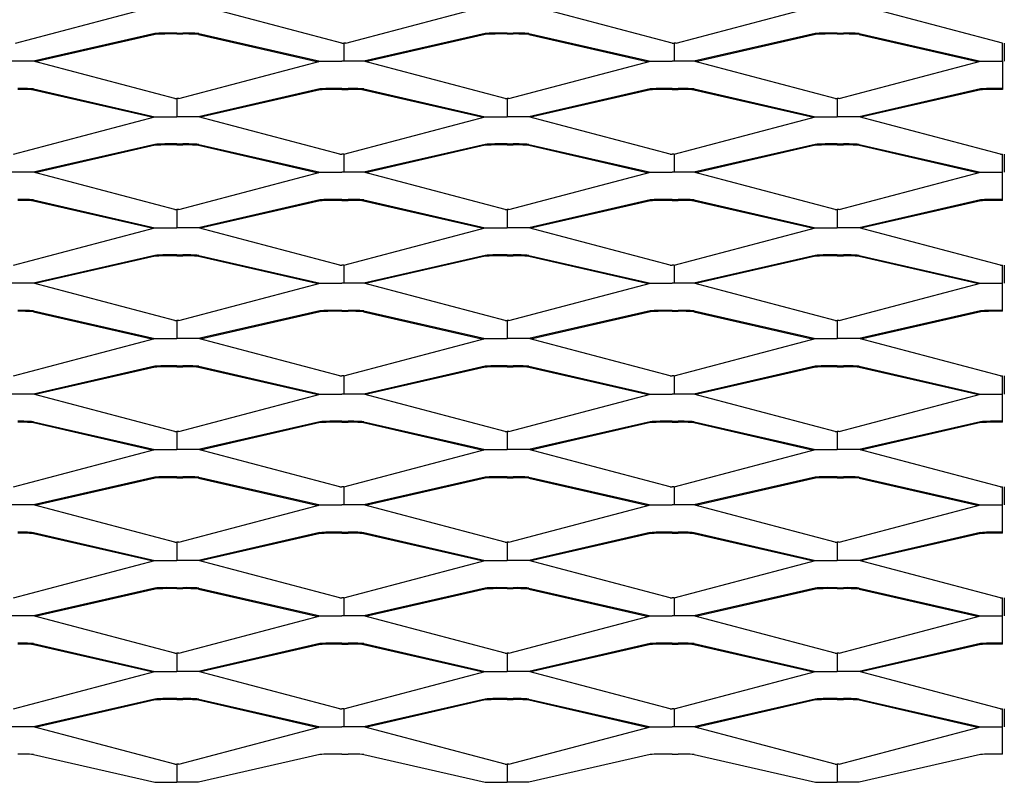
# Model space of a CAD drawing. Units: millimetres. Extents: x 2000 to 4501, y 1979 to 3155.
# Drawn here: x 3756 to 4501, y 1979 to 2556 of the extents above; entities that cross this region are included whole.
import ezdxf

# ---------------------------------------------------------------- set-up
doc = ezdxf.new("R2010")
doc.units = ezdxf.units.MM

# ---------------------------------------------------------------- blocks, each defined once
blk = doc.blocks.new('*U1')
blk.add_line((0, 6.87), (0, -6.87))
blk = doc.blocks.new('*U2')
at = {"color": 0, "linetype": 'ByBlock', "lineweight": -2, "transparency": 16777216}
for p in [(1750, -504), (2000, -504), (2250, -504), (1750, -588), (2000, -588), (2250, -588), (1750, -672), (2000, -672), (2250, -672), (1750, -756), (2000, -756), (2250, -756), (1750, -840), (2000, -840), (2250, -840), (1750, -924), (2000, -924), (2250, -924), (1750, -1008), (2000, -1008), (2250, -1008)]:
    blk.add_blockref('*U1', p, dxfattribs=at)

msp = doc.modelspace()

# ---------------------------------------------------------------- linework, layer by layer
for p, q in [((3752.95, 2538.37), (3859.98, 2566.62)), ((4000.01, 2538.37), (3892.98, 2566.62)), ((4002.95, 2538.37), (4109.98, 2566.62)), ((4250.01, 2538.37), (4142.98, 2566.62)), ((4252.96, 2538.37), (4359.99, 2566.62)), ((4500.02, 2538.37), (4392.99, 2566.62)), ((3858.41, 2545.67), (3766.51, 2524.62)), ((3858.56, 2545), (3767.94, 2524.24)), ((3875.01, 2546), (3870.38, 2546)), ((3875.01, 2545.31), (3870.38, 2545.31)), ((3875.01, 2546), (3875.01, 2546)), ((3875.01, 2546), (3879.65, 2546)), ((3875.01, 2545.31), (3879.65, 2545.31)), ((3891.47, 2545), (3982.09, 2524.24)), ((3891.62, 2545.67), (3983.52, 2524.62)), ((4108.41, 2545.67), (4016.51, 2524.62)), ((4108.56, 2545), (4017.94, 2524.24)), ((4125.01, 2546), (4120.38, 2546)), ((4125.01, 2545.31), (4120.38, 2545.31)), ((4125.01, 2546), (4125.01, 2546)), ((4125.01, 2546), (4129.65, 2546)), ((4125.01, 2545.31), (4129.65, 2545.31)), ((4141.47, 2545), (4232.09, 2524.24)), ((4141.62, 2545.67), (4233.52, 2524.62)), ((4358.41, 2545.67), (4266.51, 2524.62)), ((4358.56, 2545), (4267.94, 2524.24)), ((4375.01, 2546), (4370.38, 2546)), ((4375.01, 2545.31), (4370.38, 2545.31)), ((4375.01, 2546), (4375.01, 2546)), ((4375.01, 2546), (4379.65, 2546)), ((4375.01, 2545.31), (4379.65, 2545.31)), ((4391.47, 2545), (4482.09, 2524.24)), ((4391.62, 2545.67), (4483.52, 2524.62)), ((4000.01, 2538.37), (4001.48, 2538.37)), ((4002.95, 2538.37), (4001.48, 2538.37)), ((4250.01, 2538.37), (4251.48, 2538.37)), ((4252.96, 2538.37), (4251.48, 2538.37)), ((4500.02, 2524.62), (4500.02, 2538.37)), ((3766.51, 2524.62), (3750.01, 2524.62)), ((3873.54, 2496.36), (3766.51, 2524.62)), ((3876.49, 2496.36), (3983.52, 2524.62)), ((3983.52, 2524.62), (4000.02, 2524.62)), ((4016.51, 2524.62), (4000.01, 2524.62)), ((4123.54, 2496.36), (4016.51, 2524.62)), ((4126.49, 2496.36), (4233.52, 2524.62)), ((4233.52, 2524.62), (4250.02, 2524.62)), ((4266.51, 2524.62), (4250.01, 2524.62)), ((4373.54, 2496.36), (4266.51, 2524.62)), ((4376.49, 2496.36), (4483.52, 2524.62)), ((4483.52, 2524.62), (4500.02, 2524.62)), ((4500.02, 2524.62), (4500.02, 2503.31)), ((3766.47, 2503), (3857.09, 2482.24)), ((3766.62, 2503.67), (3858.52, 2482.62)), ((3983.42, 2503.67), (3891.52, 2482.62)), ((3983.57, 2503), (3892.95, 2482.24)), ((4000.02, 2503.31), (3995.38, 2503.31)), ((4000.02, 2504), (3995.39, 2504)), ((4000.02, 2504), (4000.02, 2504)), ((4000.02, 2504), (4004.66, 2504)), ((4000.02, 2503.31), (4004.66, 2503.31)), ((4016.47, 2503), (4107.09, 2482.24)), ((4016.63, 2503.67), (4108.52, 2482.62)), ((4233.42, 2503.67), (4141.52, 2482.62)), ((4233.57, 2503), (4142.95, 2482.24)), ((4250.02, 2503.31), (4245.38, 2503.31)), ((4250.02, 2504), (4245.39, 2504)), ((4250.02, 2504), (4250.02, 2504)), ((4250.02, 2504), (4254.66, 2504)), ((4250.02, 2503.31), (4254.66, 2503.31)), ((4266.48, 2503), (4357.09, 2482.24)), ((4266.63, 2503.67), (4358.53, 2482.62)), ((4483.42, 2503.67), (4391.53, 2482.62)), ((4483.57, 2503), (4392.96, 2482.24)), ((4500.03, 2504), (4495.39, 2504)), ((4500.03, 2503.31), (4495.39, 2503.31)), ((4500.03, 2504), (4500.03, 2504)), ((3873.54, 2496.36), (3875.01, 2496.36)), ((3876.49, 2496.36), (3875.01, 2496.36)), ((3875.01, 2496.36), (3875.01, 2482.62)), ((4123.54, 2496.36), (4125.01, 2496.36)), ((4126.49, 2496.36), (4125.01, 2496.36)), ((4125.01, 2496.36), (4125.01, 2482.62)), ((4373.54, 2496.36), (4375.01, 2496.36)), ((4376.49, 2496.36), (4375.01, 2496.36)), ((4375.01, 2496.36), (4375.01, 2482.62)), ((3751.49, 2454.36), (3858.52, 2482.62)), ((3858.52, 2482.62), (3875.02, 2482.62)), ((3891.52, 2482.62), (3875.02, 2482.62)), ((3998.55, 2454.36), (3891.52, 2482.62)), ((4001.49, 2454.36), (4108.52, 2482.62)), ((4108.52, 2482.62), (4125.02, 2482.62)), ((4141.52, 2482.62), (4125.02, 2482.62)), ((4248.55, 2454.36), (4141.52, 2482.62)), ((4251.5, 2454.36), (4358.53, 2482.62)), ((4358.53, 2482.62), (4375.03, 2482.62)), ((4391.53, 2482.62), (4375.03, 2482.62)), ((4498.56, 2454.36), (4391.53, 2482.62)), ((3858.41, 2461.67), (3766.51, 2440.62)), ((3858.56, 2461), (3767.94, 2440.24)), ((3875.01, 2462), (3870.38, 2462)), ((3875.01, 2461.31), (3870.38, 2461.31)), ((3875.01, 2462), (3875.01, 2462)), ((3875.01, 2462), (3879.65, 2462)), ((3875.01, 2461.31), (3879.65, 2461.31)), ((3891.47, 2461), (3982.09, 2440.24)), ((3891.62, 2461.67), (3983.52, 2440.62)), ((4108.41, 2461.67), (4016.51, 2440.62)), ((4108.56, 2461), (4017.94, 2440.24)), ((4125.01, 2462), (4120.38, 2462)), ((4125.01, 2461.31), (4120.38, 2461.31)), ((4125.01, 2462), (4125.01, 2462)), ((4125.01, 2462), (4129.65, 2462)), ((4125.01, 2461.31), (4129.65, 2461.31)), ((4141.47, 2461), (4232.09, 2440.24)), ((4141.62, 2461.67), (4233.52, 2440.62)), ((4358.41, 2461.67), (4266.51, 2440.62)), ((4358.56, 2461), (4267.94, 2440.24)), ((4375.01, 2462), (4370.38, 2462)), ((4375.01, 2461.31), (4370.38, 2461.31)), ((4375.01, 2462), (4375.01, 2462)), ((4375.01, 2462), (4379.65, 2462)), ((4375.01, 2461.31), (4379.65, 2461.31)), ((4391.47, 2461), (4482.09, 2440.24)), ((4391.62, 2461.67), (4483.52, 2440.62)), ((3998.55, 2454.36), (4000.02, 2454.36)), ((4001.49, 2454.36), (4000.02, 2454.36)), ((4248.55, 2454.36), (4250.02, 2454.36)), ((4251.5, 2454.36), (4250.02, 2454.36)), ((4498.56, 2454.36), (4500.03, 2454.36)), ((4500.03, 2419.31), (4500.03, 2454.36)), ((3766.51, 2440.62), (3750.01, 2440.62)), ((3873.54, 2412.36), (3766.51, 2440.62)), ((3876.49, 2412.36), (3983.52, 2440.62)), ((3983.52, 2440.62), (4000.02, 2440.62)), ((4016.51, 2440.62), (4000.01, 2440.62)), ((4123.54, 2412.36), (4016.51, 2440.62)), ((4126.49, 2412.36), (4233.52, 2440.62)), ((4233.52, 2440.62), (4250.02, 2440.62)), ((4266.51, 2440.62), (4250.01, 2440.62)), ((4373.54, 2412.36), (4266.51, 2440.62)), ((4376.49, 2412.36), (4483.52, 2440.62)), ((4483.52, 2440.62), (4500.02, 2440.62)), ((3766.47, 2419), (3857.09, 2398.24)), ((3766.62, 2419.67), (3858.52, 2398.62)), ((3983.42, 2419.67), (3891.52, 2398.62)), ((3983.57, 2419), (3892.95, 2398.24)), ((4000.02, 2419.31), (3995.38, 2419.31)), ((4000.02, 2420), (3995.39, 2420)), ((4000.02, 2420), (4000.02, 2420)), ((4000.02, 2420), (4004.66, 2420)), ((4000.02, 2419.31), (4004.66, 2419.31)), ((4016.47, 2419), (4107.09, 2398.24)), ((4016.63, 2419.67), (4108.52, 2398.62)), ((4233.42, 2419.67), (4141.52, 2398.62)), ((4233.57, 2419), (4142.95, 2398.24)), ((4250.02, 2419.31), (4245.38, 2419.31)), ((4250.02, 2420), (4245.39, 2420)), ((4250.02, 2420), (4250.02, 2420)), ((4250.02, 2420), (4254.66, 2420)), ((4250.02, 2419.31), (4254.66, 2419.31)), ((4266.48, 2419), (4357.09, 2398.24)), ((4266.63, 2419.67), (4358.53, 2398.62)), ((4483.42, 2419.67), (4391.53, 2398.62)), ((4483.57, 2419), (4392.96, 2398.24)), ((4500.03, 2420), (4495.39, 2420)), ((4500.03, 2419.31), (4495.39, 2419.31)), ((4500.03, 2420), (4500.03, 2420)), ((3873.54, 2412.36), (3875.01, 2412.36)), ((3876.49, 2412.36), (3875.01, 2412.36)), ((3875.01, 2412.36), (3875.01, 2398.62)), ((4123.54, 2412.36), (4125.01, 2412.36)), ((4126.49, 2412.36), (4125.01, 2412.36)), ((4125.01, 2412.36), (4125.01, 2398.62)), ((4373.54, 2412.36), (4375.01, 2412.36)), ((4376.49, 2412.36), (4375.01, 2412.36)), ((4375.01, 2412.36), (4375.01, 2398.62)), ((3751.49, 2370.36), (3858.52, 2398.62)), ((3858.52, 2398.62), (3875.02, 2398.62)), ((3891.52, 2398.62), (3875.02, 2398.62)), ((3998.55, 2370.36), (3891.52, 2398.62)), ((4001.49, 2370.36), (4108.52, 2398.62)), ((4108.52, 2398.62), (4125.02, 2398.62)), ((4141.52, 2398.62), (4125.02, 2398.62)), ((4248.55, 2370.36), (4141.52, 2398.62)), ((4251.5, 2370.36), (4358.53, 2398.62)), ((4358.53, 2398.62), (4375.03, 2398.62)), ((4391.53, 2398.62), (4375.03, 2398.62)), ((4498.56, 2370.36), (4391.53, 2398.62)), ((3858.41, 2377.67), (3766.51, 2356.62)), ((3875.01, 2378), (3870.38, 2378)), ((3875.01, 2378), (3875.01, 2378)), ((3875.01, 2378), (3879.65, 2378)), ((3891.62, 2377.67), (3983.52, 2356.62)), ((4108.41, 2377.67), (4016.51, 2356.62)), ((4125.01, 2378), (4120.38, 2378)), ((4125.01, 2378), (4125.01, 2378)), ((4125.01, 2378), (4129.65, 2378)), ((4141.62, 2377.67), (4233.52, 2356.62)), ((4358.41, 2377.67), (4266.51, 2356.62)), ((4375.01, 2378), (4370.38, 2378)), ((4375.01, 2378), (4375.01, 2378)), ((4375.01, 2378), (4379.65, 2378)), ((4391.62, 2377.67), (4483.52, 2356.62)), ((3858.56, 2377), (3767.94, 2356.24)), ((3875.01, 2377.31), (3870.38, 2377.31)), ((3875.01, 2377.31), (3879.65, 2377.31)), ((3891.47, 2377), (3982.09, 2356.24)), ((3998.55, 2370.36), (4000.02, 2370.36)), ((4001.49, 2370.36), (4000.02, 2370.36)), ((4108.56, 2377), (4017.94, 2356.24)), ((4125.01, 2377.31), (4120.38, 2377.31)), ((4125.01, 2377.31), (4129.65, 2377.31)), ((4141.47, 2377), (4232.09, 2356.24)), ((4248.55, 2370.36), (4250.02, 2370.36)), ((4251.5, 2370.36), (4250.02, 2370.36)), ((4358.56, 2377), (4267.94, 2356.24)), ((4375.01, 2377.31), (4370.38, 2377.31)), ((4375.01, 2377.31), (4379.65, 2377.31)), ((4391.47, 2377), (4482.09, 2356.24)), ((4498.56, 2370.36), (4500.03, 2370.36)), ((4500.03, 2335.31), (4500.03, 2370.36)), ((3766.51, 2356.62), (3750.01, 2356.62)), ((3873.54, 2328.36), (3766.51, 2356.62)), ((3876.49, 2328.36), (3983.52, 2356.62)), ((3983.52, 2356.62), (4000.02, 2356.62)), ((4016.51, 2356.62), (4000.01, 2356.62)), ((4123.54, 2328.36), (4016.51, 2356.62)), ((4126.49, 2328.36), (4233.52, 2356.62)), ((4233.52, 2356.62), (4250.02, 2356.62)), ((4266.51, 2356.62), (4250.01, 2356.62)), ((4373.54, 2328.36), (4266.51, 2356.62)), ((4376.49, 2328.36), (4483.52, 2356.62)), ((4483.52, 2356.62), (4500.02, 2356.62)), ((3766.47, 2335), (3857.09, 2314.24)), ((3766.62, 2335.67), (3858.52, 2314.62)), ((3983.42, 2335.67), (3891.52, 2314.62)), ((3983.57, 2335), (3892.95, 2314.24)), ((4000.02, 2335.31), (3995.38, 2335.31)), ((4000.02, 2336), (3995.39, 2336)), ((4000.02, 2336), (4000.02, 2336)), ((4000.02, 2336), (4004.66, 2336)), ((4000.02, 2335.31), (4004.66, 2335.31)), ((4016.47, 2335), (4107.09, 2314.24)), ((4016.63, 2335.67), (4108.52, 2314.62)), ((4233.42, 2335.67), (4141.52, 2314.62)), ((4233.57, 2335), (4142.95, 2314.24)), ((4250.02, 2335.31), (4245.38, 2335.31)), ((4250.02, 2336), (4245.39, 2336)), ((4250.02, 2336), (4250.02, 2336)), ((4250.02, 2336), (4254.66, 2336)), ((4250.02, 2335.31), (4254.66, 2335.31)), ((4266.48, 2335), (4357.09, 2314.24)), ((4266.63, 2335.67), (4358.53, 2314.62)), ((4483.42, 2335.67), (4391.53, 2314.62)), ((4483.57, 2335), (4392.96, 2314.24)), ((4500.03, 2336), (4495.39, 2336)), ((4500.03, 2335.31), (4495.39, 2335.31)), ((4500.03, 2336), (4500.03, 2336)), ((3873.54, 2328.36), (3875.01, 2328.36)), ((3876.49, 2328.36), (3875.01, 2328.36)), ((3875.01, 2328.36), (3875.01, 2314.62)), ((4123.54, 2328.36), (4125.01, 2328.36)), ((4126.49, 2328.36), (4125.01, 2328.36)), ((4125.01, 2328.36), (4125.01, 2314.62)), ((4373.54, 2328.36), (4375.01, 2328.36)), ((4376.49, 2328.36), (4375.01, 2328.36)), ((4375.01, 2328.36), (4375.01, 2314.62)), ((3751.49, 2286.36), (3858.52, 2314.62)), ((3858.52, 2314.62), (3875.02, 2314.62)), ((3891.52, 2314.62), (3875.02, 2314.62)), ((3998.55, 2286.36), (3891.52, 2314.62)), ((4001.49, 2286.36), (4108.52, 2314.62)), ((4108.52, 2314.62), (4125.02, 2314.62)), ((4141.52, 2314.62), (4125.02, 2314.62)), ((4248.55, 2286.36), (4141.52, 2314.62)), ((4251.5, 2286.36), (4358.53, 2314.62)), ((4358.53, 2314.62), (4375.03, 2314.62)), ((4391.53, 2314.62), (4375.03, 2314.62)), ((4498.56, 2286.36), (4391.53, 2314.62)), ((3858.41, 2293.67), (3766.51, 2272.62)), ((3858.56, 2293), (3767.94, 2272.24)), ((3875.01, 2294), (3870.38, 2294)), ((3875.01, 2293.31), (3870.38, 2293.31)), ((3875.01, 2294), (3875.01, 2294)), ((3875.01, 2294), (3879.65, 2294)), ((3875.01, 2293.31), (3879.65, 2293.31)), ((3891.47, 2293), (3982.09, 2272.24)), ((3891.62, 2293.67), (3983.52, 2272.62)), ((4108.41, 2293.67), (4016.51, 2272.62)), ((4108.56, 2293), (4017.94, 2272.24)), ((4125.01, 2294), (4120.38, 2294)), ((4125.01, 2293.31), (4120.38, 2293.31)), ((4125.01, 2294), (4125.01, 2294)), ((4125.01, 2294), (4129.65, 2294)), ((4125.01, 2293.31), (4129.65, 2293.31)), ((4141.47, 2293), (4232.09, 2272.24)), ((4141.62, 2293.67), (4233.52, 2272.62)), ((4358.41, 2293.67), (4266.51, 2272.62)), ((4358.56, 2293), (4267.94, 2272.24)), ((4375.01, 2294), (4370.38, 2294)), ((4375.01, 2293.31), (4370.38, 2293.31)), ((4375.01, 2294), (4375.01, 2294)), ((4375.01, 2294), (4379.65, 2294)), ((4375.01, 2293.31), (4379.65, 2293.31)), ((4391.47, 2293), (4482.09, 2272.24)), ((4391.62, 2293.67), (4483.52, 2272.62)), ((3998.55, 2286.36), (4000.02, 2286.36)), ((4001.49, 2286.36), (4000.02, 2286.36)), ((4248.55, 2286.36), (4250.02, 2286.36)), ((4251.5, 2286.36), (4250.02, 2286.36)), ((4498.56, 2286.36), (4500.03, 2286.36)), ((4500.03, 2251.31), (4500.03, 2286.36)), ((3766.51, 2272.62), (3750.01, 2272.62)), ((3873.54, 2244.36), (3766.51, 2272.62)), ((3876.49, 2244.36), (3983.52, 2272.62)), ((3983.52, 2272.62), (4000.02, 2272.62)), ((4016.51, 2272.62), (4000.01, 2272.62)), ((4123.54, 2244.36), (4016.51, 2272.62)), ((4126.49, 2244.36), (4233.52, 2272.62)), ((4233.52, 2272.62), (4250.02, 2272.62)), ((4266.51, 2272.62), (4250.01, 2272.62)), ((4373.54, 2244.36), (4266.51, 2272.62)), ((4376.49, 2244.36), (4483.52, 2272.62)), ((4483.52, 2272.62), (4500.02, 2272.62)), ((3766.47, 2251), (3857.09, 2230.24)), ((3766.62, 2251.67), (3858.52, 2230.62)), ((3983.42, 2251.67), (3891.52, 2230.62)), ((3983.57, 2251), (3892.95, 2230.24)), ((4000.02, 2251.31), (3995.38, 2251.31)), ((4000.02, 2252), (3995.39, 2252)), ((4000.02, 2252), (4000.02, 2252)), ((4000.02, 2252), (4004.66, 2252)), ((4000.02, 2251.31), (4004.66, 2251.31)), ((4016.47, 2251), (4107.09, 2230.24)), ((4016.63, 2251.67), (4108.52, 2230.62)), ((4233.42, 2251.67), (4141.52, 2230.62)), ((4233.57, 2251), (4142.95, 2230.24)), ((4250.02, 2251.31), (4245.38, 2251.31)), ((4250.02, 2252), (4245.39, 2252)), ((4250.02, 2252), (4250.02, 2252)), ((4250.02, 2252), (4254.66, 2252)), ((4250.02, 2251.31), (4254.66, 2251.31)), ((4266.48, 2251), (4357.09, 2230.24)), ((4266.63, 2251.67), (4358.53, 2230.62)), ((4483.42, 2251.67), (4391.53, 2230.62)), ((4483.57, 2251), (4392.96, 2230.24)), ((4500.03, 2252), (4495.39, 2252)), ((4500.03, 2251.31), (4495.39, 2251.31)), ((4500.03, 2252), (4500.03, 2252)), ((3873.54, 2244.36), (3875.01, 2244.36)), ((3876.49, 2244.36), (3875.01, 2244.36)), ((3875.01, 2244.36), (3875.01, 2230.62)), ((4123.54, 2244.36), (4125.01, 2244.36)), ((4126.49, 2244.36), (4125.01, 2244.36)), ((4125.01, 2244.36), (4125.01, 2230.62)), ((4373.54, 2244.36), (4375.01, 2244.36)), ((4376.49, 2244.36), (4375.01, 2244.36)), ((4375.01, 2244.36), (4375.01, 2230.62)), ((3751.49, 2202.36), (3858.52, 2230.62)), ((3858.52, 2230.62), (3875.02, 2230.62)), ((3891.52, 2230.62), (3875.02, 2230.62)), ((3998.55, 2202.36), (3891.52, 2230.62)), ((4001.49, 2202.36), (4108.52, 2230.62)), ((4108.52, 2230.62), (4125.02, 2230.62)), ((4141.52, 2230.62), (4125.02, 2230.62)), ((4248.55, 2202.36), (4141.52, 2230.62)), ((4251.5, 2202.36), (4358.53, 2230.62)), ((4358.53, 2230.62), (4375.03, 2230.62)), ((4391.53, 2230.62), (4375.03, 2230.62)), ((4498.56, 2202.36), (4391.53, 2230.62)), ((3858.41, 2209.67), (3766.51, 2188.62)), ((3858.56, 2209), (3767.94, 2188.24)), ((3875.01, 2210), (3870.38, 2210)), ((3875.01, 2209.31), (3870.38, 2209.31)), ((3875.01, 2210), (3875.01, 2210)), ((3875.01, 2210), (3879.65, 2210)), ((3875.01, 2209.31), (3879.65, 2209.31)), ((3891.47, 2209), (3982.09, 2188.24)), ((3891.62, 2209.67), (3983.52, 2188.62)), ((4108.41, 2209.67), (4016.51, 2188.62)), ((4108.56, 2209), (4017.94, 2188.24)), ((4125.01, 2210), (4120.38, 2210)), ((4125.01, 2209.31), (4120.38, 2209.31)), ((4125.01, 2210), (4125.01, 2210)), ((4125.01, 2210), (4129.65, 2210)), ((4125.01, 2209.31), (4129.65, 2209.31)), ((4141.47, 2209), (4232.09, 2188.24)), ((4141.62, 2209.67), (4233.52, 2188.62)), ((4358.41, 2209.67), (4266.51, 2188.62)), ((4358.56, 2209), (4267.94, 2188.24)), ((4375.01, 2210), (4370.38, 2210)), ((4375.01, 2209.31), (4370.38, 2209.31)), ((4375.01, 2210), (4375.01, 2210)), ((4375.01, 2210), (4379.65, 2210)), ((4375.01, 2209.31), (4379.65, 2209.31)), ((4391.47, 2209), (4482.09, 2188.24)), ((4391.62, 2209.67), (4483.52, 2188.62)), ((3998.55, 2202.36), (4000.02, 2202.36)), ((4001.49, 2202.36), (4000.02, 2202.36)), ((4248.55, 2202.36), (4250.02, 2202.36)), ((4251.5, 2202.36), (4250.02, 2202.36)), ((4498.56, 2202.36), (4500.03, 2202.36)), ((4500.03, 2167.31), (4500.03, 2202.36)), ((3766.51, 2188.62), (3750.01, 2188.62)), ((3873.54, 2160.36), (3766.51, 2188.62)), ((3876.49, 2160.36), (3983.52, 2188.62)), ((3983.52, 2188.62), (4000.02, 2188.62)), ((4016.51, 2188.62), (4000.01, 2188.62)), ((4123.54, 2160.36), (4016.51, 2188.62)), ((4126.49, 2160.36), (4233.52, 2188.62)), ((4233.52, 2188.62), (4250.02, 2188.62)), ((4266.51, 2188.62), (4250.01, 2188.62)), ((4373.54, 2160.36), (4266.51, 2188.62)), ((4376.49, 2160.36), (4483.52, 2188.62)), ((4483.52, 2188.62), (4500.02, 2188.62)), ((3766.47, 2167), (3857.09, 2146.24)), ((3766.62, 2167.67), (3858.52, 2146.62)), ((3983.42, 2167.67), (3891.52, 2146.62)), ((3983.57, 2167), (3892.95, 2146.24)), ((4000.02, 2167.31), (3995.38, 2167.31)), ((4000.02, 2168), (3995.39, 2168)), ((4000.02, 2168), (4000.02, 2168)), ((4000.02, 2168), (4004.66, 2168)), ((4000.02, 2167.31), (4004.66, 2167.31)), ((4016.47, 2167), (4107.09, 2146.24)), ((4016.63, 2167.67), (4108.52, 2146.62)), ((4233.42, 2167.67), (4141.52, 2146.62)), ((4233.57, 2167), (4142.95, 2146.24)), ((4250.02, 2167.31), (4245.38, 2167.31)), ((4250.02, 2168), (4245.39, 2168)), ((4250.02, 2168), (4250.02, 2168)), ((4250.02, 2168), (4254.66, 2168)), ((4250.02, 2167.31), (4254.66, 2167.31)), ((4266.48, 2167), (4357.09, 2146.24)), ((4266.63, 2167.67), (4358.53, 2146.62)), ((4483.42, 2167.67), (4391.53, 2146.62)), ((4483.57, 2167), (4392.96, 2146.24)), ((4500.03, 2168), (4495.39, 2168)), ((4500.03, 2167.31), (4495.39, 2167.31)), ((4500.03, 2168), (4500.03, 2168)), ((3873.54, 2160.36), (3875.01, 2160.36)), ((3876.49, 2160.36), (3875.01, 2160.36)), ((3875.01, 2160.36), (3875.01, 2146.62)), ((4123.54, 2160.36), (4125.01, 2160.36)), ((4126.49, 2160.36), (4125.01, 2160.36)), ((4125.01, 2160.36), (4125.01, 2146.62)), ((4373.54, 2160.36), (4375.01, 2160.36)), ((4376.49, 2160.36), (4375.01, 2160.36)), ((4375.01, 2160.36), (4375.01, 2146.62)), ((3751.49, 2118.36), (3858.52, 2146.62)), ((3858.52, 2146.62), (3875.02, 2146.62)), ((3891.52, 2146.62), (3875.02, 2146.62)), ((3998.55, 2118.36), (3891.52, 2146.62)), ((4001.49, 2118.36), (4108.52, 2146.62)), ((4108.52, 2146.62), (4125.02, 2146.62)), ((4141.52, 2146.62), (4125.02, 2146.62)), ((4248.55, 2118.36), (4141.52, 2146.62)), ((4251.5, 2118.36), (4358.53, 2146.62)), ((4358.53, 2146.62), (4375.03, 2146.62)), ((4391.53, 2146.62), (4375.03, 2146.62)), ((4498.56, 2118.36), (4391.53, 2146.62)), ((3858.41, 2125.67), (3766.51, 2104.62)), ((3858.56, 2125), (3767.94, 2104.24)), ((3875.01, 2126), (3870.38, 2126)), ((3875.01, 2125.31), (3870.38, 2125.31)), ((3875.01, 2126), (3875.01, 2126)), ((3875.01, 2126), (3879.65, 2126)), ((3875.01, 2125.31), (3879.65, 2125.31)), ((3891.47, 2125), (3982.09, 2104.24)), ((3891.62, 2125.67), (3983.52, 2104.62)), ((4108.41, 2125.67), (4016.51, 2104.62)), ((4108.56, 2125), (4017.94, 2104.24)), ((4125.01, 2126), (4120.38, 2126)), ((4125.01, 2125.31), (4120.38, 2125.31)), ((4125.01, 2126), (4125.01, 2126)), ((4125.01, 2126), (4129.65, 2126)), ((4125.01, 2125.31), (4129.65, 2125.31)), ((4141.47, 2125), (4232.09, 2104.24)), ((4141.62, 2125.67), (4233.52, 2104.62)), ((4358.41, 2125.67), (4266.51, 2104.62)), ((4358.56, 2125), (4267.94, 2104.24)), ((4375.01, 2126), (4370.38, 2126)), ((4375.01, 2125.31), (4370.38, 2125.31)), ((4375.01, 2126), (4375.01, 2126)), ((4375.01, 2126), (4379.65, 2126)), ((4375.01, 2125.31), (4379.65, 2125.31)), ((4391.47, 2125), (4482.09, 2104.24)), ((4391.62, 2125.67), (4483.52, 2104.62)), ((3998.55, 2118.36), (4000.02, 2118.36)), ((4001.49, 2118.36), (4000.02, 2118.36)), ((4248.55, 2118.36), (4250.02, 2118.36)), ((4251.5, 2118.36), (4250.02, 2118.36)), ((4498.56, 2118.36), (4500.03, 2118.36)), ((4500.03, 2083.31), (4500.03, 2118.36)), ((3766.51, 2104.62), (3750.01, 2104.62)), ((3873.54, 2076.36), (3766.51, 2104.62)), ((3876.49, 2076.36), (3983.52, 2104.62)), ((3983.52, 2104.62), (4000.02, 2104.62)), ((4016.51, 2104.62), (4000.01, 2104.62)), ((4123.54, 2076.36), (4016.51, 2104.62)), ((4126.49, 2076.36), (4233.52, 2104.62)), ((4233.52, 2104.62), (4250.02, 2104.62)), ((4266.51, 2104.62), (4250.01, 2104.62)), ((4373.54, 2076.36), (4266.51, 2104.62)), ((4376.49, 2076.36), (4483.52, 2104.62)), ((4483.52, 2104.62), (4500.02, 2104.62)), ((3766.47, 2083), (3857.09, 2062.24)), ((3766.62, 2083.67), (3858.52, 2062.62)), ((3983.42, 2083.67), (3891.52, 2062.62)), ((3983.57, 2083), (3892.95, 2062.24)), ((4000.02, 2083.31), (3995.38, 2083.31)), ((4000.02, 2084), (3995.39, 2084)), ((4000.02, 2084), (4000.02, 2084)), ((4000.02, 2084), (4004.66, 2084)), ((4000.02, 2083.31), (4004.66, 2083.31)), ((4016.47, 2083), (4107.09, 2062.24)), ((4016.63, 2083.67), (4108.52, 2062.62)), ((4233.42, 2083.67), (4141.52, 2062.62)), ((4233.57, 2083), (4142.95, 2062.24)), ((4250.02, 2083.31), (4245.38, 2083.31)), ((4250.02, 2084), (4245.39, 2084)), ((4250.02, 2084), (4250.02, 2084)), ((4250.02, 2084), (4254.66, 2084)), ((4250.02, 2083.31), (4254.66, 2083.31)), ((4266.48, 2083), (4357.09, 2062.24)), ((4266.63, 2083.67), (4358.53, 2062.62)), ((4483.42, 2083.67), (4391.53, 2062.62)), ((4483.57, 2083), (4392.96, 2062.24)), ((4500.03, 2084), (4495.39, 2084)), ((4500.03, 2083.31), (4495.39, 2083.31)), ((4500.03, 2084), (4500.03, 2084)), ((3873.54, 2076.36), (3875.01, 2076.36)), ((3876.49, 2076.36), (3875.01, 2076.36)), ((3875.01, 2076.36), (3875.01, 2062.62)), ((4123.54, 2076.36), (4125.01, 2076.36)), ((4126.49, 2076.36), (4125.01, 2076.36)), ((4125.01, 2076.36), (4125.01, 2062.62)), ((4373.54, 2076.36), (4375.01, 2076.36)), ((4376.49, 2076.36), (4375.01, 2076.36)), ((4375.01, 2076.36), (4375.01, 2062.62)), ((3751.49, 2034.36), (3858.52, 2062.62)), ((3858.52, 2062.62), (3875.02, 2062.62)), ((3891.52, 2062.62), (3875.02, 2062.62)), ((3998.55, 2034.36), (3891.52, 2062.62)), ((4001.49, 2034.36), (4108.52, 2062.62)), ((4108.52, 2062.62), (4125.02, 2062.62)), ((4141.52, 2062.62), (4125.02, 2062.62)), ((4248.55, 2034.36), (4141.52, 2062.62)), ((4251.5, 2034.36), (4358.53, 2062.62)), ((4358.53, 2062.62), (4375.03, 2062.62)), ((4391.53, 2062.62), (4375.03, 2062.62)), ((4498.56, 2034.36), (4391.53, 2062.62)), ((3858.41, 2041.67), (3766.51, 2020.62)), ((3858.56, 2041), (3767.94, 2020.24)), ((3875.01, 2042), (3870.38, 2042)), ((3875.01, 2041.31), (3870.38, 2041.31)), ((3875.01, 2042), (3875.01, 2042)), ((3875.01, 2042), (3879.65, 2042)), ((3875.01, 2041.31), (3879.65, 2041.31)), ((3891.47, 2041), (3982.09, 2020.24)), ((3891.62, 2041.67), (3983.52, 2020.62)), ((4108.41, 2041.67), (4016.51, 2020.62)), ((4108.56, 2041), (4017.94, 2020.24)), ((4125.01, 2042), (4120.38, 2042)), ((4125.01, 2041.31), (4120.38, 2041.31)), ((4125.01, 2042), (4125.01, 2042)), ((4125.01, 2042), (4129.65, 2042)), ((4125.01, 2041.31), (4129.65, 2041.31)), ((4141.47, 2041), (4232.09, 2020.24)), ((4141.62, 2041.67), (4233.52, 2020.62)), ((4358.41, 2041.67), (4266.51, 2020.62)), ((4358.56, 2041), (4267.94, 2020.24)), ((4375.01, 2042), (4370.38, 2042)), ((4375.01, 2041.31), (4370.38, 2041.31)), ((4375.01, 2042), (4375.01, 2042)), ((4375.01, 2042), (4379.65, 2042)), ((4375.01, 2041.31), (4379.65, 2041.31)), ((4391.47, 2041), (4482.09, 2020.24)), ((4391.62, 2041.67), (4483.52, 2020.62)), ((3998.55, 2034.36), (4000.02, 2034.36)), ((4001.49, 2034.36), (4000.02, 2034.36)), ((4248.55, 2034.36), (4250.02, 2034.36)), ((4251.5, 2034.36), (4250.02, 2034.36)), ((4498.56, 2034.36), (4500.03, 2034.36)), ((4500.03, 2000), (4500.03, 2034.36)), ((3766.51, 2020.62), (3750.01, 2020.62)), ((3873.54, 1992.36), (3766.51, 2020.62)), ((3876.49, 1992.36), (3983.52, 2020.62)), ((3983.52, 2020.62), (4000.02, 2020.62)), ((4016.51, 2020.62), (4000.01, 2020.62)), ((4123.54, 1992.36), (4016.51, 2020.62)), ((4126.49, 1992.36), (4233.52, 2020.62)), ((4233.52, 2020.62), (4250.02, 2020.62)), ((4266.51, 2020.62), (4250.01, 2020.62)), ((4373.54, 1992.36), (4266.51, 2020.62)), ((4376.49, 1992.36), (4483.52, 2020.62)), ((4483.52, 2020.62), (4500.02, 2020.62)), ((3766.62, 1999.67), (3858.52, 1978.62)), ((3983.42, 1999.67), (3891.52, 1978.62)), ((4000.02, 2000), (3995.39, 2000)), ((4000.02, 2000), (4000.02, 2000)), ((4000.02, 2000), (4004.66, 2000)), ((4016.63, 1999.67), (4108.52, 1978.62)), ((4233.42, 1999.67), (4141.52, 1978.62)), ((4250.02, 2000), (4245.39, 2000)), ((4250.02, 2000), (4250.02, 2000)), ((4250.02, 2000), (4254.66, 2000)), ((4266.63, 1999.67), (4358.53, 1978.62)), ((4483.42, 1999.67), (4391.53, 1978.62)), ((4500.03, 2000), (4495.39, 2000)), ((4500.03, 2000), (4500.03, 2000)), ((3873.54, 1992.36), (3875.01, 1992.36)), ((3876.49, 1992.36), (3875.01, 1992.36)), ((3875.01, 1992.36), (3875.01, 1978.62)), ((4123.54, 1992.36), (4125.01, 1992.36)), ((4126.49, 1992.36), (4125.01, 1992.36)), ((4125.01, 1992.36), (4125.01, 1978.62)), ((4373.54, 1992.36), (4375.01, 1992.36)), ((4376.49, 1992.36), (4375.01, 1992.36)), ((4375.01, 1992.36), (4375.01, 1978.62)), ((3858.52, 1978.62), (3875.02, 1978.62)), ((3891.52, 1978.62), (3875.02, 1978.62)), ((4108.52, 1978.62), (4125.02, 1978.62)), ((4141.52, 1978.62), (4125.02, 1978.62)), ((4358.53, 1978.62), (4375.03, 1978.62)), ((4391.53, 1978.62), (4375.03, 1978.62))]:
    msp.add_line(p, q)
for centre, radius, start, end in [((3867.92, 2418.21), 127.81, 88.89907, 94.27002), ((3869.17, 2368.11), 177.2, 89.61086, 93.43254), ((3882.1, 2418.21), 127.81, 85.72998, 91.10093), ((3880.86, 2368.11), 177.2, 86.56746, 90.38914), ((4117.92, 2418.21), 127.81, 88.89907, 94.27002), ((4119.17, 2368.11), 177.2, 89.61086, 93.43254), ((4132.1, 2418.21), 127.81, 85.72998, 91.10093), ((4130.86, 2368.11), 177.2, 86.56746, 90.38914), ((4367.92, 2418.21), 127.81, 88.89907, 94.27002), ((4369.17, 2368.11), 177.2, 89.61086, 93.43254), ((4382.1, 2418.21), 127.81, 85.72998, 91.10093), ((4380.86, 2368.11), 177.2, 86.56746, 90.38914), ((3757.11, 2376.21), 127.81, 85.72998, 91.10093), ((3755.86, 2326.11), 177.2, 86.56746, 90.38914), ((3992.93, 2376.21), 127.81, 88.89907, 94.27002), ((3994.18, 2326.11), 177.2, 89.61086, 93.43254), ((4007.11, 2376.21), 127.81, 85.72998, 91.10093), ((4005.86, 2326.11), 177.2, 86.56746, 90.38914), ((4242.93, 2376.21), 127.81, 88.89907, 94.27002), ((4244.18, 2326.11), 177.2, 89.61086, 93.43254), ((4257.11, 2376.21), 127.81, 85.72998, 91.10093), ((4255.87, 2326.11), 177.2, 86.56746, 90.38914), ((4492.94, 2376.21), 127.81, 88.89907, 94.27002), ((4494.18, 2326.11), 177.2, 89.61086, 93.43254), ((3867.92, 2334.21), 127.81, 88.89907, 94.27002), ((3869.17, 2284.11), 177.2, 89.61086, 93.43254), ((3882.1, 2334.21), 127.81, 85.72998, 91.10093), ((3880.86, 2284.11), 177.2, 86.56746, 90.38914), ((4117.92, 2334.21), 127.81, 88.89907, 94.27002), ((4119.17, 2284.11), 177.2, 89.61086, 93.43254), ((4132.1, 2334.21), 127.81, 85.72998, 91.10093), ((4130.86, 2284.11), 177.2, 86.56746, 90.38914), ((4367.92, 2334.21), 127.81, 88.89907, 94.27002), ((4369.17, 2284.11), 177.2, 89.61086, 93.43254), ((4382.1, 2334.21), 127.81, 85.72998, 91.10093), ((4380.86, 2284.11), 177.2, 86.56746, 90.38914), ((3757.11, 2292.21), 127.81, 85.72998, 91.10093), ((3755.86, 2242.11), 177.2, 86.56746, 90.38914), ((3992.93, 2292.21), 127.81, 88.89907, 94.27002), ((3994.18, 2242.11), 177.2, 89.61086, 93.43254), ((4007.11, 2292.21), 127.81, 85.72998, 91.10093), ((4005.86, 2242.11), 177.2, 86.56746, 90.38914), ((4242.93, 2292.21), 127.81, 88.89907, 94.27002), ((4244.18, 2242.11), 177.2, 89.61086, 93.43254), ((4257.11, 2292.21), 127.81, 85.72998, 91.10093), ((4255.87, 2242.11), 177.2, 86.56746, 90.38914), ((4492.94, 2292.21), 127.81, 88.89907, 94.27002), ((4494.18, 2242.11), 177.2, 89.61086, 93.43254), ((3867.92, 2250.21), 127.81, 88.89907, 94.27002), ((3882.1, 2250.21), 127.81, 85.72998, 91.10093), ((4117.92, 2250.21), 127.81, 88.89907, 94.27002), ((4132.1, 2250.21), 127.81, 85.72998, 91.10093), ((4367.92, 2250.21), 127.81, 88.89907, 94.27002), ((4382.1, 2250.21), 127.81, 85.72998, 91.10093), ((3869.17, 2200.11), 177.2, 89.61086, 93.43254), ((3880.86, 2200.11), 177.2, 86.56746, 90.38914), ((4119.17, 2200.11), 177.2, 89.61086, 93.43254), ((4130.86, 2200.11), 177.2, 86.56746, 90.38914), ((4369.17, 2200.11), 177.2, 89.61086, 93.43254), ((4380.86, 2200.11), 177.2, 86.56746, 90.38914), ((3757.11, 2208.21), 127.81, 85.72998, 91.10093), ((3755.86, 2158.11), 177.2, 86.56746, 90.38914), ((3992.93, 2208.21), 127.81, 88.89907, 94.27002), ((3994.18, 2158.11), 177.2, 89.61086, 93.43254), ((4007.11, 2208.21), 127.81, 85.72998, 91.10093), ((4005.86, 2158.11), 177.2, 86.56746, 90.38914), ((4242.93, 2208.21), 127.81, 88.89907, 94.27002), ((4244.18, 2158.11), 177.2, 89.61086, 93.43254), ((4257.11, 2208.21), 127.81, 85.72998, 91.10093), ((4255.87, 2158.11), 177.2, 86.56746, 90.38914), ((4492.94, 2208.21), 127.81, 88.89907, 94.27002), ((4494.18, 2158.11), 177.2, 89.61086, 93.43254), ((3867.92, 2166.21), 127.81, 88.89907, 94.27002), ((3869.17, 2116.11), 177.2, 89.61086, 93.43254), ((3882.1, 2166.21), 127.81, 85.72998, 91.10093), ((3880.86, 2116.11), 177.2, 86.56746, 90.38914), ((4117.92, 2166.21), 127.81, 88.89907, 94.27002), ((4119.17, 2116.11), 177.2, 89.61086, 93.43254), ((4132.1, 2166.21), 127.81, 85.72998, 91.10093), ((4130.86, 2116.11), 177.2, 86.56746, 90.38914), ((4367.92, 2166.21), 127.81, 88.89907, 94.27002), ((4369.17, 2116.11), 177.2, 89.61086, 93.43254), ((4382.1, 2166.21), 127.81, 85.72998, 91.10093), ((4380.86, 2116.11), 177.2, 86.56746, 90.38914), ((3757.11, 2124.21), 127.81, 85.72998, 91.10093), ((3755.86, 2074.11), 177.2, 86.56746, 90.38914), ((3992.93, 2124.21), 127.81, 88.89907, 94.27002), ((3994.18, 2074.11), 177.2, 89.61086, 93.43254), ((4007.11, 2124.21), 127.81, 85.72998, 91.10093), ((4005.86, 2074.11), 177.2, 86.56746, 90.38914), ((4242.93, 2124.21), 127.81, 88.89907, 94.27002), ((4244.18, 2074.11), 177.2, 89.61086, 93.43254), ((4257.11, 2124.21), 127.81, 85.72998, 91.10093), ((4255.87, 2074.11), 177.2, 86.56746, 90.38914), ((4492.94, 2124.21), 127.81, 88.89907, 94.27002), ((4494.18, 2074.11), 177.2, 89.61086, 93.43254), ((3867.92, 2082.21), 127.81, 88.89907, 94.27002), ((3869.17, 2032.11), 177.2, 89.61086, 93.43254), ((3882.1, 2082.21), 127.81, 85.72998, 91.10093), ((3880.86, 2032.11), 177.2, 86.56746, 90.38914), ((4117.92, 2082.21), 127.81, 88.89907, 94.27002), ((4119.17, 2032.11), 177.2, 89.61086, 93.43254), ((4132.1, 2082.21), 127.81, 85.72998, 91.10093), ((4130.86, 2032.11), 177.2, 86.56746, 90.38914), ((4367.92, 2082.21), 127.81, 88.89907, 94.27002), ((4369.17, 2032.11), 177.2, 89.61086, 93.43254), ((4382.1, 2082.21), 127.81, 85.72998, 91.10093), ((4380.86, 2032.11), 177.2, 86.56746, 90.38914), ((3757.11, 2040.21), 127.81, 85.72998, 91.10093), ((3755.86, 1990.11), 177.2, 86.56746, 90.38914), ((3992.93, 2040.21), 127.81, 88.89907, 94.27002), ((3994.18, 1990.11), 177.2, 89.61086, 93.43254), ((4007.11, 2040.21), 127.81, 85.72998, 91.10093), ((4005.86, 1990.11), 177.2, 86.56746, 90.38914), ((4242.93, 2040.21), 127.81, 88.89907, 94.27002), ((4244.18, 1990.11), 177.2, 89.61086, 93.43254), ((4257.11, 2040.21), 127.81, 85.72998, 91.10093), ((4255.87, 1990.11), 177.2, 86.56746, 90.38914), ((4492.94, 2040.21), 127.81, 88.89907, 94.27002), ((4494.18, 1990.11), 177.2, 89.61086, 93.43254), ((3867.92, 1998.21), 127.81, 88.89907, 94.27002), ((3869.17, 1948.11), 177.2, 89.61086, 93.43254), ((3882.1, 1998.21), 127.81, 85.72998, 91.10093), ((3880.86, 1948.11), 177.2, 86.56746, 90.38914), ((4117.92, 1998.21), 127.81, 88.89907, 94.27002), ((4119.17, 1948.11), 177.2, 89.61086, 93.43254), ((4132.1, 1998.21), 127.81, 85.72998, 91.10093), ((4130.86, 1948.11), 177.2, 86.56746, 90.38914), ((4367.92, 1998.21), 127.81, 88.89907, 94.27002), ((4369.17, 1948.11), 177.2, 89.61086, 93.43254), ((4382.1, 1998.21), 127.81, 85.72998, 91.10093), ((4380.86, 1948.11), 177.2, 86.56746, 90.38914), ((3757.11, 1956.21), 127.81, 85.72998, 91.10093), ((3755.86, 1906.11), 177.2, 86.56746, 90.38914), ((3992.93, 1956.21), 127.81, 88.89907, 94.27002), ((3994.18, 1906.11), 177.2, 89.61086, 93.43254), ((4007.11, 1956.21), 127.81, 85.72998, 91.10093), ((4005.86, 1906.11), 177.2, 86.56746, 90.38914), ((4242.93, 1956.21), 127.81, 88.89907, 94.27002), ((4244.18, 1906.11), 177.2, 89.61086, 93.43254), ((4257.11, 1956.21), 127.81, 85.72998, 91.10093), ((4255.87, 1906.11), 177.2, 86.56746, 90.38914), ((4492.94, 1956.21), 127.81, 88.89907, 94.27002), ((4494.18, 1906.11), 177.2, 89.61086, 93.43254), ((3867.92, 1914.21), 127.81, 88.89907, 94.27002), ((3869.17, 1864.11), 177.2, 89.61086, 93.43254), ((3882.1, 1914.21), 127.81, 85.72998, 91.10093), ((3880.86, 1864.11), 177.2, 86.56746, 90.38914), ((4117.92, 1914.21), 127.81, 88.89907, 94.27002), ((4119.17, 1864.11), 177.2, 89.61086, 93.43254), ((4132.1, 1914.21), 127.81, 85.72998, 91.10093), ((4130.86, 1864.11), 177.2, 86.56746, 90.38914), ((4367.92, 1914.21), 127.81, 88.89907, 94.27002), ((4369.17, 1864.11), 177.2, 89.61086, 93.43254), ((4382.1, 1914.21), 127.81, 85.72998, 91.10093), ((4380.86, 1864.11), 177.2, 86.56746, 90.38914), ((3757.11, 1872.21), 127.81, 85.72998, 91.10093), ((3992.93, 1872.21), 127.81, 88.89907, 94.27002), ((4007.11, 1872.21), 127.81, 85.72998, 91.10093), ((4242.93, 1872.21), 127.81, 88.89907, 94.27002), ((4257.11, 1872.21), 127.81, 85.72998, 91.10093), ((4492.94, 1872.21), 127.81, 88.89907, 94.27002)]:
    msp.add_arc(centre, radius, start, end)

# ---------------------------------------------------------------- block references
msp.add_blockref('*U2', (2251.46, 3035.49))

doc.saveas('drawing.dxf')
